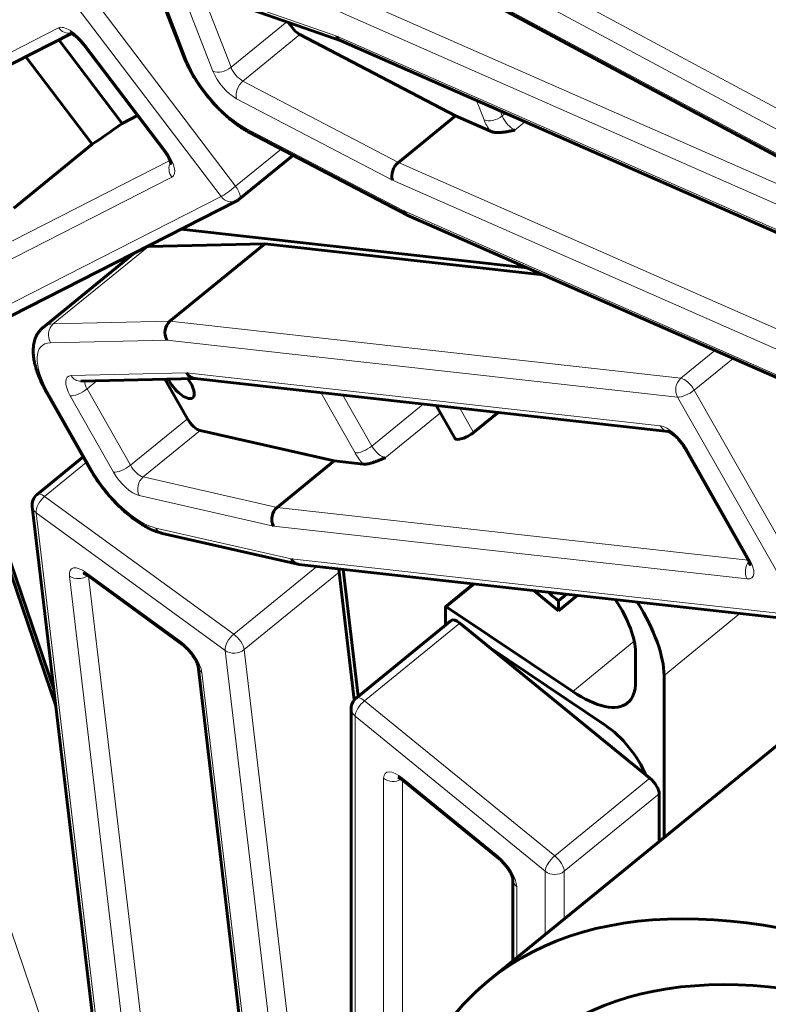
# Model space of a CAD drawing. Units: millimetres. Extents: x 0 to 1434, y 0 to 420.
# Drawn here: x 1374 to 1380, y 117 to 124 of the extents above; entities that cross this region are included whole.
import ezdxf

# ---------------------------------------------------------------- set-up
doc = ezdxf.new("R2010")
doc.units = ezdxf.units.MM
for name, pattern in [('K5LT_BASIC', [0]), ('K5LT_THIN', [0]), ('K5LT_THIN_INCLUDED_TO_HATCHING', [0])]:
    doc.linetypes.add(name, pattern=pattern)
doc.layers.add('Системный слой', color=7, linetype='Continuous')
doc.layers.add('Системный слой (1)', color=7, linetype='Continuous', true_color=0x909090)
doc.styles.add('KDIMTEXTSTYLE', font='GOST_AU.SHX', dxfattribs={"width": 0.96, "oblique": 15, "height": 5})
doc.dimstyles.new('KDIMSTYLE (0.10)', dxfattribs={"dimtxt": 5, "dimasz": 1, "dimexe": 2, "dimexo": 0, "dimgap": 1, "dimtad": 1, "dimlfac": 10, "dimtxsty": 'KDIMTEXTSTYLE', "dimsah": 1, "dimcen": 0, "dimdle": 1, "dimadec": 0, "dimazin": 0, "dimtfac": 0.667, "dimtmove": 0, "dimatfit": 3, "dimfxl": 1, "dimtvp": 1, "dimtolj": 1, "dimtzin": 0, "dimarcsym": 0})

# ---------------------------------------------------------------- blocks, each defined once
blk = doc.blocks.new('KDIMARROW_01')
at = {"layer": 'Системный слой'}
blk.add_hatch(color=0, dxfattribs=at).paths.add_polyline_path([(-5, -0.6583), (0, 0), (-5, 0.6583), (-4.5, 0)])
at = {"layer": 'Системный слой', "color": 0, "linetype": 'K5LT_THIN', "lineweight": 18}
for p, q in [((-4.5, 0), (-5, 0.6583)), ((-5, 0.6583), (0, 0)), ((0, 0), (-5, -0.6583)), ((-5, -0.6583), (-4.5, 0))]:
    blk.add_line(p, q, dxfattribs=at)
at = {"layer": 'Системный слой (1)', "color": 0, "linetype": 'K5LT_THIN', "lineweight": 18}
blk.add_line((0, 0), (-1, 0), dxfattribs=at)

msp = doc.modelspace()

# ---------------------------------------------------------------- linework, layer by layer
at = {"layer": 'Системный слой', "color": 7, "linetype": 'K5LT_THIN', "lineweight": 18}
for p, q in [((1381.50541, 122.52958), (1377.10442, 124.89347)), ((1381.45759, 122.39853), (1377.05368, 124.76399)), ((1374.40004, 124.54489), (1375.60425, 122.9562)), ((1381.86078, 121.9989), (1377.11359, 124.54875)), ((1374.29225, 124.46827), (1375.49647, 122.87958)), ((1375.24253, 123.89747), (1375.03607, 124.43206)), ((1375.28706, 124.44816), (1376.35641, 124.07366)), ((1376.29758, 124.44271), (1380.8576, 122.43434)), ((1375.43521, 123.81261), (1375.22875, 124.34719)), ((1375.57015, 123.84206), (1375.36368, 124.37664)), ((1376.25925, 124.30715), (1380.81647, 122.30002)), ((1375.98457, 124.18043), (1375.57015, 123.84206)), ((1371.84694, 122.89213), (1374.2875, 124.13552)), ((1376.08251, 124.08634), (1375.65824, 123.73993)), ((1376.35641, 124.07366), (1380.58409, 122.21167)), ((1374.48207, 124.01443), (1375.08418, 123.22008)), ((1376.81449, 123.13445), (1375.65824, 123.73993)), ((1376.77055, 123.00136), (1375.6114, 123.60836)), ((1377.39609, 123.59537), (1377.45205, 123.45048)), ((1377.57239, 123.51772), (1377.58699, 123.47993)), ((1377.58699, 123.47993), (1377.61194, 123.5003)), ((1377.68079, 123.37505), (1377.75632, 123.43671)), ((1376.85088, 122.77528), (1375.68302, 123.38685)), ((1375.94285, 123.23267), (1375.60425, 122.9562)), ((1375.11578, 123.14778), (1372.70201, 121.91804)), ((1381.03864, 121.27401), (1376.81449, 123.13445)), ((1375.13045, 123.02343), (1372.68989, 121.78004)), ((1380.99823, 121.13937), (1376.77055, 123.00136)), ((1375.49647, 122.87958), (1372.86567, 121.53926)), ((1381.4081, 120.76815), (1376.85088, 122.77528)), ((1374.95534, 122.50878), (1374.24823, 121.93143)), ((1374.24823, 121.93143), (1375.11536, 121.95148)), ((1375.11536, 121.95148), (1378.91583, 121.52689)), ((1374.22822, 121.79205), (1375.09319, 121.81205)), ((1375.09319, 121.81205), (1378.89133, 121.38773)), ((1379.16926, 121.73381), (1378.91583, 121.52689)), ((1379.30359, 121.67465), (1379.01557, 121.43948)), ((1374.3803, 121.54713), (1375.23882, 121.56698)), ((1375.23882, 121.56698), (1378.7623, 121.17334)), ((1374.57245, 121.50764), (1374.49887, 121.44756)), ((1374.53652, 120.8454), (1374.21404, 121.41374)), ((1374.69711, 120.82746), (1374.37463, 121.3958)), ((1374.82135, 120.87921), (1374.49887, 121.44756)), ((1376.23808, 121.42035), (1376.493, 120.97108)), ((1376.40208, 121.40203), (1376.61724, 121.02284)), ((1378.89133, 121.38773), (1379.8154, 119.75912)), ((1379.01557, 121.43948), (1379.93964, 119.81088)), ((1376.61724, 121.02284), (1376.99986, 121.33525)), ((1376.71697, 120.93543), (1377.12681, 121.27006)), ((1377.27219, 121.30482), (1377.37451, 121.12451)), ((1375.24561, 121.22562), (1374.82135, 120.87921)), ((1375.3405, 121.13904), (1374.91624, 120.79263)), ((1378.96176, 120.99852), (1379.4238, 120.18421)), ((1374.49352, 120.90091), (1374.18381, 120.64803)), ((1375.91251, 120.56586), (1374.91624, 120.79263)), ((1374.18381, 120.64803), (1375.59008, 119.62207)), ((1375.88567, 120.42695), (1374.88689, 120.6543)), ((1374.12059, 120.52677), (1375.52685, 119.50082)), ((1374.65181, 116.01939), (1374.12059, 120.52677)), ((1379.41703, 120.17434), (1375.91251, 120.56586)), ((1372.89751, 120.45529), (1374.70304, 115.15616)), ((1376.01727, 120.18344), (1375.01098, 120.4125)), ((1379.40915, 120.03331), (1375.88567, 120.42695)), ((1379.8154, 119.75912), (1376.01727, 120.18344)), ((1374.49462, 120.07971), (1375.19775, 119.56674)), ((1376.20859, 120.12708), (1375.59008, 119.62207)), ((1376.37499, 120.0846), (1375.66788, 119.50725)), ((1374.86177, 115.87382), (1374.36896, 120.05526)), ((1375.00247, 115.88303), (1374.51097, 120.05332)), ((1377.38587, 119.99556), (1377.17622, 119.82438)), ((1379.35528, 119.77554), (1378.79088, 119.3147)), ((1377.2706, 119.70441), (1376.56349, 119.12706)), ((1378.56936, 119.56955), (1378.11114, 119.19542)), ((1375.52685, 119.50082), (1376.05808, 114.99344)), ((1375.66788, 119.50725), (1376.19943, 114.9971)), ((1375.35335, 119.33709), (1375.84615, 115.15565)), ((1376.56349, 119.12706), (1377.9777, 117.97236)), ((1376.49278, 119.01159), (1377.90699, 117.85689)), ((1376.49278, 114.91492), (1376.49278, 119.01159)), ((1376.70491, 115.45813), (1376.70491, 118.54971)), ((1376.84633, 118.54971), (1377.55344, 117.97236)), ((1376.84633, 116.08239), (1376.84633, 118.53586)), ((1378.68481, 118.54971), (1377.9777, 117.97236)), ((1378.64945, 118.57858), (1378.65216, 118.58078)), ((1378.75552, 118.43424), (1378.04841, 117.85689)), ((1377.90699, 117.85689), (1377.90699, 117.38632)), ((1378.04841, 117.85689), (1378.04841, 117.50179)), ((1377.69486, 117.74142), (1377.69486, 117.21311))]:
    msp.add_line(p, q, dxfattribs=at)
at = {"layer": 'Системный слой', "color": 150, "linetype": 'K5LT_BASIC', "lineweight": 60, "true_color": 0x0080ff}
for p, q in [((1381.88417, 121.96854), (1377.13542, 124.51923)), ((1375.21996, 123.91918), (1375.01349, 124.45376)), ((1375.32472, 124.41151), (1376.39039, 124.03831)), ((1371.96463, 122.86157), (1374.38358, 124.09395)), ((1374.37373, 124.09807), (1374.37371, 124.09808)), ((1374.28912, 124.04583), (1374.7599, 123.42475)), ((1376.08251, 124.08634), (1377.23875, 123.48086)), ((1376.38845, 124.03916), (1380.61449, 122.17789)), ((1374.47309, 124.01176), (1375.0752, 123.21741)), ((1374.04309, 123.92048), (1374.5361, 123.27006)), ((1374.7599, 123.42475), (1374.87398, 123.48287)), ((1377.23875, 123.48086), (1376.81449, 123.13445)), ((1377.23875, 123.48086), (1377.49884, 123.36631)), ((1376.87678, 122.7436), (1375.70734, 123.356)), ((1373.95372, 122.79456), (1374.5361, 123.27006)), ((1375.63042, 122.85985), (1376.03069, 123.18667)), ((1375.61257, 122.84821), (1372.98018, 121.50709)), ((1381.43851, 120.73437), (1376.87966, 122.74222)), ((1375.19757, 122.63678), (1377.77213, 122.34915)), ((1374.95534, 122.50878), (1375.82247, 122.52883)), ((1375.82247, 122.52883), (1375.11536, 121.95148)), ((1375.82247, 122.52883), (1377.88815, 122.29805)), ((1374.85173, 122.46059), (1374.17292, 121.90634)), ((1373.39782, 121.71986), (1374.2524, 119.2117)), ((1374.45332, 121.50489), (1375.30511, 121.52458)), ((1375.07895, 121.51935), (1375.24561, 121.22562)), ((1375.3002, 121.52513), (1378.82191, 121.13169)), ((1374.52026, 120.85378), (1374.19778, 121.42213)), ((1377.234, 121.08114), (1377.09591, 121.32452)), ((1377.37451, 121.12451), (1377.55645, 121.27307)), ((1375.3405, 121.13904), (1376.33678, 120.91227)), ((1373.60462, 121.03264), (1374.26686, 119.08898)), ((1374.12806, 120.66197), (1374.47047, 120.94154)), ((1378.9455, 121.0069), (1379.40754, 120.1926)), ((1376.33678, 120.91227), (1375.91251, 120.56586)), ((1376.33678, 120.91227), (1376.55355, 120.88805)), ((1374.62342, 116.06365), (1374.09199, 120.5728)), ((1376.06752, 120.14328), (1375.05949, 120.37273)), ((1379.87501, 119.71747), (1376.07511, 120.14199)), ((1376.37499, 120.0846), (1376.48704, 119.13379)), ((1376.4047, 120.10517), (1376.51612, 119.15975)), ((1374.50639, 120.05666), (1375.20952, 119.54368)), ((1377.37461, 119.99682), (1377.16602, 119.8265)), ((1378.00599, 119.79679), (1377.82225, 119.94681)), ((1378.06593, 119.91958), (1378.00599, 119.87064)), ((1378.14549, 119.91069), (1378.00599, 119.79679)), ((1378.00599, 119.87064), (1378.00599, 119.79679)), ((1377.16453, 119.68917), (1377.16453, 119.82256)), ((1377.17622, 119.82438), (1378.11114, 119.19542)), ((1376.50024, 119.14678), (1377.20735, 119.72413)), ((1377.2706, 119.70441), (1378.68481, 118.54971)), ((1380.67876, 119.64945), (1377.48699, 117.04338)), ((1377.48939, 119.52577), (1378.35292, 118.94483)), ((1378.57874, 119.26851), (1378.57874, 119.4879)), ((1375.32475, 119.38312), (1375.81734, 115.20345)), ((1378.79088, 119.3147), (1378.79088, 118.108)), ((1376.46349, 114.97088), (1376.46349, 119.06932)), ((1376.8538, 118.52998), (1377.5609, 117.95263)), ((1378.75552, 118.43424), (1378.75552, 118.07914)), ((1377.66557, 117.79915), (1377.66557, 117.1892))]:
    msp.add_line(p, q, dxfattribs=at)
at = {"layer": 'Системный слой', "color": 7, "linetype": 'K5LT_THIN_INCLUDED_TO_HATCHING', "lineweight": 18}
msp.add_lwpolyline([(1424.16919, 101.04221, 1), (1320.379, 101.04221, 1)], format="xyb", close=True, dxfattribs=at)
at = {"layer": 'Системный слой', "color": 150, "linetype": 'K5LT_BASIC', "lineweight": 60, "true_color": 0x0080ff}
for centre, start, end in [((1375.56718, 122.93731), 296.997474, 309.23152), ((1374.1913, 120.58451), 129.23152, 186.721625), ((1376.56349, 119.06932), 129.23152, 180)]:
    msp.add_arc(centre, 0.1, start, end, dxfattribs=at)
for centre, major_axis, ratio, start_param, end_param in [((1376.05864, 124.16018), (0.06325, -0.07746), 0.4082483, 4.2098246, 5.5203929), ((1376.42712, 124.1314), (0.03672, 0.09305), 0.7367948, 2.4920001, 3.1210258), ((1374.77288, 123.47478), (-0.31877, -0.24163), 0.0804929, 0.6746709, 1.4691882), ((1376.84126, 123.05909), (-0.04339, -0.09013), 0.6870481, 4.1147449, 5.6855412), ((1376.9216, 122.83302), (0.04339, 0.09013), 0.6870481, 2.5439486, 3.1286155), ((1376.9216, 122.83302), (0.04339, 0.09013), 0.6870481, 3.1286155, 3.1729848), ((1375.2595, 122.01893), (0.37947, -0.46476), 0.4082483, -3.4493829, -3.4147741), ((1375.43722, 121.90452), (0.58502, -0.7165), 0.4082483, 3.6289872, 3.6653036), ((1375.16391, 121.86979), (0.00441, 0.09996), 0.8568684, 0.6530073, 2.2238036), ((1375.30953, 121.62471), (-0.00441, -0.09996), 0.8568684, 5.3653963, 6.2217268), ((1375.19143, 121.49783), (0.09487, -0.11619), 0.4082483, 4.2091902, 4.3173322), ((1375.19143, 121.49783), (0.09487, -0.11619), 0.4082483, 4.3173322, 6.2831853), ((1375.19143, 121.49783), (0.09487, -0.11619), 0.4082483, 0, 1.4584145), ((1375.29914, 121.21964), (0.06325, -0.07746), 0.4082483, 4.3173322, 5.8008621), ((1377.32098, 121.13049), (0.08697, 0.04935), 0.351328, 3.1415927, 5.1635883), ((1375.95638, 120.48469), (0.01668, 0.09865), 0.8263877, 0.7571227, 2.327919), ((1376.08798, 120.24118), (-0.01668, -0.09865), 0.8263877, 5.4695117, 6.2375968), ((1376.08798, 120.24118), (-0.01668, -0.09865), 0.8263877, 6.2375968, 6.3258597), ((1376.30467, 120.1359), (-0.06325, 0.07746), 0.4082483, 3.7113153, 4.0580573), ((1377.9777, 120.05082), (0.17393, -0.21301), 0.4082483, 4.9344975, 5.322009), ((1378.1368, 119.84875), (0.39528, -0.48412), 0.4082483, 0.4636476, 1.3081166), ((1378.1368, 119.84875), (-0.58502, 0.7165), 0.4082483, 3.6052403, 4.4066338), ((1377.17867, 119.81101), (-0.01265, 0.01549), 0.4082483, 0, 0.4636476), ((1377.17867, 119.81101), (-0.01265, 0.01549), 0.4082483, 5.3503126, 6.2831853), ((1377.2706, 119.64667), (-0.06325, 0.07746), 0.4082483, 5.1760366, 6.2831853), ((1378.01306, 119.73039), (0.50596, -0.61968), 0.4082483, 0, 0.4636476), ((1378.01306, 119.73039), (0.50596, -0.61968), 0.4082483, 5.3503126, 6.2831853), ((1378.40197, 118.67734), (-0.25298, 0.30984), 0.4082483, 4.0690117, 5.3503126), ((1378.68481, 118.49197), (-0.06325, 0.07746), 0.4082483, 3.6052403, 5.1760366), ((1384.41237, 108.56155), (-6.92539, 8.48183), 0.4082483, 3.5869714, 6.2831853), ((1384.41237, 108.56155), (-6.54591, 8.01708), 0.4082483, 3.5859119, 6.2831853), ((1384.41237, 108.56155), (-6.92539, 8.48183), 0.4082483, 0, 0.4636476)]:
    msp.add_ellipse(centre, major_axis=major_axis, ratio=ratio, start_param=start_param, end_param=end_param, dxfattribs=at)
at = {"layer": 'Системный слой', "color": 7, "linetype": 'K5LT_THIN', "lineweight": 18}
for centre, major_axis, ratio, start_param, end_param in [((1374.40792, 123.97665), (-0.12649, 0.15492), 0.4082483, 4.6240987, 6.1948951), ((1374.35821, 124.19325), (0.0454, -0.0891), 0.9093152, 4.9070586, 5.9979642), ((1374.55278, 124.07216), (-0.07969, -0.06041), 0.0804929, 0, 0.4219907), ((1375.31324, 123.9552), (-0.09328, -0.03603), 0.5708253, 0, 0.5203848), ((1375.56366, 123.75603), (0.31623, -0.3873), 0.4082483, 4.036863, 5.5203929), ((1375.50592, 123.87034), (-0.09328, -0.03603), 0.5708253, 0.5203848, 2.0911811), ((1375.56366, 123.75603), (0.12649, -0.15492), 0.4082483, 4.036863, 5.5203929), ((1375.63437, 123.81377), (0.06325, -0.07746), 0.4082483, 4.036863, 5.5203929), ((1375.68212, 123.6661), (-0.04639, -0.08859), 0.659923, 4.1379485, 5.7087448), ((1377.52276, 123.50822), (0.09328, 0.03603), 0.5708253, 3.6619775, 5.2327738), ((1377.5805, 123.39391), (0.12649, -0.15492), 0.4082483, 4.036863, 4.5604618), ((1377.65121, 123.45164), (0.06325, -0.07746), 0.4082483, 4.036863, 5.6076594), ((1375.75373, 123.44459), (0.04639, 0.08859), 0.659923, 2.5671522, 3.1415927), ((1375.15489, 123.27782), (-0.07969, -0.06041), 0.0804929, 0, 0.4219907), ((1375.01003, 123.1823), (-0.12649, 0.15492), 0.4082483, 3.0533024, 4.6240987), ((1375.20116, 123.08117), (0.0454, -0.0891), 0.9093152, 3.6942748, 4.9070586), ((1375.56718, 122.93731), (0.07969, 0.06041), 0.0804929, 3.5635833, 5.1343796), ((1375.56718, 122.93731), (0.06325, -0.07746), 0.4082483, 0, 1.4825061), ((1375.56718, 122.93731), (0.0454, -0.0891), 0.9093152, 4.9070586, 6.2831853), ((1374.55239, 121.44158), (0.37947, -0.46476), 0.4082483, 2.8338024, 3.1415927), ((1374.29893, 121.84979), (-0.00231, 0.09997), 0.8699709, 0.5954135, 2.1662098), ((1374.48168, 121.38384), (0.31623, -0.3873), 0.4082483, 2.8338024, 4.3173322), ((1374.48168, 121.38384), (0.12649, -0.15492), 0.4082483, 2.8338024, 4.3173322), ((1374.45101, 121.60486), (0.00231, -0.09997), 0.8699709, 5.3078025, 6.2831853), ((1378.96204, 121.44546), (0.0111, 0.09938), 0.8425568, 0.7106011, 2.2813974), ((1378.96204, 121.44546), (-0.06325, 0.07746), 0.4082483, 4.3173322, 5.8881286), ((1374.55239, 121.44158), (0.06325, -0.07746), 0.4082483, 3.4902767, 4.3173322), ((1374.28475, 121.47148), (-0.08697, -0.04935), 0.351328, 0, 0.4511993), ((1374.44534, 121.45354), (-0.08697, -0.04935), 0.351328, 0.4511993, 2.0219956), ((1378.96204, 121.44546), (-0.08697, -0.04935), 0.351328, 0.4511993, 2.0219956), ((1378.85471, 121.01048), (-0.12649, 0.15492), 0.4082483, 4.3173322, 5.8881286), ((1378.83301, 121.23107), (-0.0111, -0.09938), 0.8425568, 5.4229901, 6.2831853), ((1376.56371, 121.02882), (0.08697, 0.04935), 0.351328, 3.5927919, 5.1635883), ((1376.67076, 121.01686), (0.06325, -0.07746), 0.4082483, 4.3173322, 5.8881286), ((1376.60005, 120.95912), (0.12649, -0.15492), 0.4082483, 4.3173322, 4.840931), ((1379.03247, 121.05625), (-0.08697, -0.04935), 0.351328, 0, 0.4511993), ((1374.76782, 120.88519), (-0.08697, -0.04935), 0.351328, 0.4511993, 2.0219956), ((1374.87487, 120.87323), (0.06325, -0.07746), 0.4082483, 4.3173322, 5.8008621), ((1374.60724, 120.90313), (-0.08697, -0.04935), 0.351328, 0, 0.4511993), ((1374.80416, 120.8155), (0.31623, -0.3873), 0.4082483, 4.3173322, 5.8008621), ((1374.80416, 120.8155), (0.12649, -0.15492), 0.4082483, 4.3173322, 5.8008621), ((1374.9576, 120.71203), (-0.02219, -0.09751), 0.8087304, 3.9452369, 5.5160333), ((1374.1913, 120.58451), (-0.05894, -0.08079), 0.4924012, 4.2241716, 5.7949679), ((1374.1913, 120.58451), (-0.06325, 0.07746), 0.4082483, 5.2821116, 6.2831853), ((1374.1913, 120.58451), (-0.09931, -0.0117), 0.7686835, 0, 0.6922328), ((1375.08169, 120.47023), (0.02219, 0.09751), 0.8087304, 2.3744406, 3.1415927), ((1374.50959, 119.95267), (-0.12649, 0.15492), 0.4082483, 5.2821116, 6.8529079), ((1379.47986, 120.09105), (-0.0111, -0.09938), 0.8425568, 4.0202771, 5.4229901), ((1379.49451, 120.24195), (-0.08697, -0.04935), 0.351328, 0, 0.4511993), ((1379.31674, 120.19617), (-0.12649, 0.15492), 0.4082483, 2.7465359, 4.3173322), ((1374.56533, 120.13745), (-0.05894, -0.08079), 0.4924012, 5.7949679, 6.2831853), ((1374.43967, 120.113), (-0.09931, -0.0117), 0.7686835, 0.6922328, 2.1927958), ((1375.59757, 119.55855), (-0.05894, -0.08079), 0.4924012, 4.2241716, 5.7949679), ((1375.59757, 119.55855), (0.06325, -0.07746), 0.4082483, 0.5697226, 2.1405189), ((1375.21272, 119.43969), (-0.12649, 0.15492), 0.4082483, 3.7113153, 5.2821116), ((1375.26846, 119.62447), (-0.05894, -0.08079), 0.4924012, 5.7949679, 6.2831853), ((1375.59757, 119.55855), (-0.09931, -0.0117), 0.7686835, 0.6922328, 2.2630292), ((1375.42406, 119.39483), (-0.09931, -0.0117), 0.7686835, 0, 0.6922328), ((1376.56349, 119.06932), (-0.06325, -0.07746), 0.4082483, 4.2487414, 5.8195377), ((1376.56349, 119.06932), (-0.06325, 0.07746), 0.4082483, 5.1760366, 6.2831853), ((1376.56349, 119.06932), (-0.1, 0), 0.8164966, 0, 0.7853982), ((1376.84633, 118.43424), (-0.12649, 0.15492), 0.4082483, 5.1760366, 6.7468329), ((1376.77562, 118.60744), (-0.1, 0), 0.8164966, 0.7853982, 2.2273906), ((1376.91704, 118.60744), (-0.06325, -0.07746), 0.4082483, 5.8195377, 6.2831853), ((1377.55344, 117.85689), (-0.12649, 0.15492), 0.4082483, 3.6052403, 5.1760366), ((1377.62415, 118.03009), (-0.06325, -0.07746), 0.4082483, 5.8195377, 6.2831853), ((1377.9777, 117.91462), (-0.06325, -0.07746), 0.4082483, 4.2487414, 5.8195377), ((1377.9777, 117.91462), (0.06325, -0.07746), 0.4082483, 0.4636476, 2.0344439), ((1377.76557, 117.79915), (-0.1, 0), 0.8164966, 0, 0.7853982), ((1377.9777, 117.91462), (-0.1, 0), 0.8164966, 0.7853982, 2.3561945)]:
    msp.add_ellipse(centre, major_axis=major_axis, ratio=ratio, start_param=start_param, end_param=end_param, dxfattribs=at)
at = {"layer": 'Системный слой', "color": 150, "linetype": 'K5LT_BASIC', "lineweight": 60, "true_color": 0x0080ff}
for points, knots in [([(1374.37373, 124.09808), (1374.37392, 124.09803), (1374.37428, 124.09793), (1374.37586, 124.0974), (1374.377, 124.09698), (1374.37972, 124.09582), (1374.38135, 124.09507), (1374.38495, 124.09325), (1374.38697, 124.09216), (1374.39129, 124.08966), (1374.39361, 124.08823), (1374.39845, 124.08508), (1374.40099, 124.08334), (1374.40717, 124.07889), (1374.41088, 124.07605), (1374.4186, 124.06979), (1374.42261, 124.06636), (1374.43083, 124.05893), (1374.43505, 124.05491), (1374.44356, 124.04638), (1374.44785, 124.04185), (1374.45639, 124.03238), (1374.46063, 124.02743), (1374.46759, 124.01888), (1374.47038, 124.01533), (1374.47309, 124.01176)], [0, 0, 0, 0, 1.0881866, 1.0881866, 2.1558838, 2.1558838, 3.1961152, 3.1961152, 4.2359659, 4.2359659, 5.2758165, 5.2758165, 6.3156671, 6.3156671, 7.7326775, 7.7326775, 9.1978218, 9.1978218, 10.7186162, 10.7186162, 12.2836546, 12.2836546, 13.8886865, 13.8886865, 15, 15, 15, 15]), ([(1375.21996, 123.91918), (1375.22606, 123.90337), (1375.23283, 123.8874), (1375.24781, 123.85474), (1375.25608, 123.83805), (1375.27405, 123.80414), (1375.28379, 123.78692), (1375.30469, 123.75216), (1375.31586, 123.73463), (1375.33955, 123.69947), (1375.35209, 123.68184), (1375.37841, 123.64673), (1375.39222, 123.62925), (1375.42087, 123.59481), (1375.43572, 123.57785), (1375.46576, 123.5453), (1375.48092, 123.52968), (1375.51138, 123.49993), (1375.52666, 123.48577), (1375.55714, 123.45902), (1375.57234, 123.44641), (1375.60247, 123.42284), (1375.6174, 123.41185), (1375.64561, 123.39242), (1375.65888, 123.38384), (1375.68389, 123.36875), (1375.69565, 123.36212), (1375.70734, 123.356)], [0, 0, 0, 0, 4.7794454, 4.7794454, 9.6981377, 9.6981377, 14.7393819, 14.7393819, 19.891369, 19.891369, 25.1498972, 25.1498972, 30.5180918, 30.5180918, 35.9621472, 35.9621472, 41.2878199, 41.2878199, 46.5036809, 46.5036809, 51.6098458, 51.6098458, 56.5984944, 56.5984944, 61.0429767, 61.0429767, 65, 65, 65, 65]), ([(1377.49884, 123.36631), (1377.50164, 123.36517), (1377.50444, 123.36403), (1377.51042, 123.36209), (1377.51355, 123.36124), (1377.52001, 123.35974), (1377.52335, 123.35912), (1377.53019, 123.35806), (1377.53371, 123.35765), (1377.54083, 123.35701), (1377.54447, 123.35679), (1377.55181, 123.35653), (1377.55553, 123.3565), (1377.56301, 123.35659), (1377.56678, 123.35672), (1377.57433, 123.35711), (1377.57812, 123.35739), (1377.58569, 123.35804), (1377.58948, 123.35843), (1377.59702, 123.35931), (1377.60079, 123.35981), (1377.60828, 123.36086), (1377.61201, 123.36144), (1377.61943, 123.36264), (1377.62312, 123.36329), (1377.63046, 123.36461), (1377.63411, 123.3653), (1377.64137, 123.3667), (1377.64498, 123.36743), (1377.65217, 123.3689), (1377.65575, 123.36965), (1377.66289, 123.37116), (1377.66644, 123.37193), (1377.67353, 123.37346), (1377.67707, 123.37424), (1377.68066, 123.37502), (1377.68073, 123.37504), (1377.68079, 123.37505)], [0, 0, 0, 0, 0.0617529, 0.0617529, 0.1239327, 0.1239327, 0.1861906, 0.1861906, 0.2482498, 0.2482498, 0.3099861, 0.3099861, 0.3713284, 0.3713284, 0.4321402, 0.4321402, 0.4922467, 0.4922467, 0.5515747, 0.5515747, 0.6100592, 0.6100592, 0.6676714, 0.6676714, 0.7244616, 0.7244616, 0.7804782, 0.7804782, 0.8357959, 0.8357959, 0.8905379, 0.8905379, 0.9448743, 0.9448743, 0.9990038, 0.9990038, 1, 1, 1, 1]), ([(1375.12216, 123.12463), (1375.12216, 123.12449), (1375.12217, 123.12451), (1375.12209, 123.12547), (1375.12199, 123.12638), (1375.12159, 123.12876), (1375.12129, 123.13025), (1375.12047, 123.13363), (1375.11996, 123.13554), (1375.11869, 123.1397), (1375.11793, 123.14198), (1375.11616, 123.14683), (1375.11516, 123.14941), (1375.11292, 123.15476), (1375.11169, 123.15754), (1375.1084, 123.16455), (1375.10621, 123.16889), (1375.10132, 123.17795), (1375.0986, 123.18268), (1375.09266, 123.19241), (1375.08942, 123.19741), (1375.08258, 123.20743), (1375.07896, 123.21245), (1375.0752, 123.21741)], [0, 0, 0, 0, 1.0476762, 1.0476762, 2.1258656, 2.1258656, 3.1527546, 3.1527546, 4.13813, 4.13813, 5.1235055, 5.1235055, 6.1088809, 6.1088809, 7.0830108, 7.0830108, 8.4970739, 8.4970739, 9.9642509, 9.9642509, 11.4779983, 11.4779983, 13, 13, 13, 13]), ([(1374.19778, 121.42213), (1374.18791, 121.43952), (1374.17867, 121.4569), (1374.16176, 121.49107), (1374.15406, 121.50787), (1374.14024, 121.54068), (1374.13409, 121.55671), (1374.12337, 121.58783), (1374.11875, 121.60294), (1374.11223, 121.62761), (1374.10994, 121.63729), (1374.10671, 121.65294), (1374.10558, 121.65896), (1374.10249, 121.6774), (1374.10095, 121.6897), (1374.09927, 121.71097), (1374.09888, 121.71999), (1374.09881, 121.73787), (1374.09913, 121.74672), (1374.10054, 121.76424), (1374.10163, 121.77291), (1374.10465, 121.79004), (1374.10659, 121.7985), (1374.1106, 121.81242), (1374.11241, 121.81795), (1374.11723, 121.83085), (1374.12043, 121.83815), (1374.12746, 121.85196), (1374.13124, 121.85847), (1374.13938, 121.87077), (1374.1437, 121.87657), (1374.15287, 121.88747), (1374.15769, 121.8926), (1374.16606, 121.90052), (1374.16944, 121.90349), (1374.17292, 121.90634)], [0, 0, 0, 0, 5.1255625, 5.1255625, 10.1343459, 10.1343459, 15.0072179, 15.0072179, 19.7160898, 19.7160898, 22.8063499, 22.8063499, 24.7578094, 24.7578094, 28.8242157, 28.8242157, 31.8773077, 31.8773077, 34.9291636, 34.9291636, 37.9810195, 37.9810195, 41.0316492, 41.0316492, 43.0785407, 43.0785407, 45.8739506, 45.8739506, 48.5027252, 48.5027252, 51.0123377, 51.0123377, 53.445091, 53.445091, 55, 55, 55, 55]), ([(1378.82076, 121.13185), (1378.82051, 121.1319), (1378.82043, 121.13193), (1378.82113, 121.13173), (1378.82186, 121.13151), (1378.8238, 121.13079), (1378.82502, 121.1303), (1378.82783, 121.12904), (1378.82946, 121.12825), (1378.83304, 121.12638), (1378.835, 121.12529), (1378.83913, 121.12284), (1378.84131, 121.12148), (1378.84573, 121.11856), (1378.84798, 121.11701), (1378.85385, 121.11279), (1378.85756, 121.10996), (1378.86529, 121.1037), (1378.86931, 121.10025), (1378.87756, 121.09281), (1378.88178, 121.08879), (1378.89029, 121.08026), (1378.89458, 121.07574), (1378.90311, 121.06628), (1378.90736, 121.06133), (1378.91569, 121.0511), (1378.91976, 121.04583), (1378.92746, 121.03532), (1378.93109, 121.03008), (1378.93848, 121.01881), (1378.94216, 121.01278), (1378.9455, 121.0069)], [0, 0, 0, 0, 1.0734542, 1.0734542, 2.1543171, 2.1543171, 3.1533117, 3.1533117, 4.1523064, 4.1523064, 5.151301, 5.151301, 6.1326252, 6.1326252, 7.0681792, 7.0681792, 8.5127837, 8.5127837, 10.0130307, 10.0130307, 11.5635418, 11.5635418, 13.1582325, 13.1582325, 14.79444, 14.79444, 16.4685936, 16.4685936, 18.1018836, 18.1018836, 20, 20, 20, 20]), ([(1376.55355, 120.88805), (1376.55589, 120.88786), (1376.55824, 120.88766), (1376.56331, 120.8876), (1376.56599, 120.8877), (1376.57155, 120.88807), (1376.57445, 120.88837), (1376.58041, 120.88915), (1376.58349, 120.88965), (1376.58976, 120.89079), (1376.59298, 120.89146), (1376.59949, 120.89292), (1376.6028, 120.89374), (1376.60948, 120.89549), (1376.61286, 120.89644), (1376.61965, 120.89842), (1376.62307, 120.89948), (1376.6299, 120.90166), (1376.63333, 120.9028), (1376.64017, 120.90513), (1376.6436, 120.90634), (1376.65042, 120.9088), (1376.65382, 120.91006), (1376.6606, 120.9126), (1376.66397, 120.9139), (1376.67069, 120.91651), (1376.67404, 120.91783), (1376.6807, 120.92049), (1376.68402, 120.92183), (1376.69063, 120.92452), (1376.69392, 120.92587), (1376.70048, 120.92857), (1376.70375, 120.92993), (1376.71028, 120.93264), (1376.71354, 120.934), (1376.71685, 120.93538), (1376.71691, 120.9354), (1376.71697, 120.93543)], [0, 0, 0, 0, 0.0617529, 0.0617529, 0.1239327, 0.1239327, 0.1861906, 0.1861906, 0.2482498, 0.2482498, 0.3099861, 0.3099861, 0.3713284, 0.3713284, 0.4321402, 0.4321402, 0.4922467, 0.4922467, 0.5515747, 0.5515747, 0.6100592, 0.6100592, 0.6676714, 0.6676714, 0.7244616, 0.7244616, 0.7804782, 0.7804782, 0.8357959, 0.8357959, 0.8905379, 0.8905379, 0.9448743, 0.9448743, 0.9990038, 0.9990038, 1, 1, 1, 1]), ([(1374.52026, 120.85378), (1374.53014, 120.83638), (1374.54065, 120.81896), (1374.56303, 120.78392), (1374.57494, 120.76631), (1374.60003, 120.73112), (1374.61325, 120.71354), (1374.64088, 120.67865), (1374.65532, 120.66134), (1374.68481, 120.62778), (1374.69985, 120.61151), (1374.73016, 120.5804), (1374.74541, 120.56553), (1374.77593, 120.53733), (1374.79119, 120.52397), (1374.82153, 120.49888), (1374.83661, 120.48711), (1374.86642, 120.46526), (1374.88115, 120.45514), (1374.91008, 120.43664), (1374.92429, 120.4282), (1374.94956, 120.41442), (1374.96064, 120.4088), (1374.98188, 120.39888), (1374.99204, 120.39452), (1375.00552, 120.38926), (1375.00887, 120.38799), (1375.024, 120.3825), (1375.03572, 120.37879), (1375.05144, 120.37464), (1375.05547, 120.37364), (1375.05949, 120.37273)], [0, 0, 0, 0, 5.1476504, 5.1476504, 10.4018423, 10.4018423, 15.764248, 15.764248, 21.2422089, 21.2422089, 26.6701697, 26.6701697, 31.9844079, 31.9844079, 37.1889313, 37.1889313, 42.2797035, 42.2797035, 47.2443004, 47.2443004, 52.0604183, 52.0604183, 55.8500156, 55.8500156, 59.3496733, 59.3496733, 60.5115663, 60.5115663, 64.5926287, 64.5926287, 66, 66, 66, 66]), ([(1379.40754, 120.1926), (1379.41022, 120.18787), (1379.41268, 120.18323), (1379.41704, 120.17442), (1379.41895, 120.17024), (1379.42181, 120.16345), (1379.42288, 120.1607), (1379.42469, 120.1557), (1379.42546, 120.15339), (1379.42672, 120.14923), (1379.42723, 120.14733), (1379.42802, 120.14405), (1379.4283, 120.14263), (1379.42868, 120.14039), (1379.42878, 120.13953), (1379.42889, 120.13842), (1379.42888, 120.13835), (1379.42888, 120.13848)], [0, 0, 0, 0, 1.4737078, 1.4737078, 2.9033325, 2.9033325, 3.9448095, 3.9448095, 4.9377465, 4.9377465, 5.9204113, 5.9204113, 6.903076, 6.903076, 7.8857407, 7.8857407, 9, 9, 9, 9]), ([(1374.50639, 120.05666), (1374.50281, 120.05927), (1374.49935, 120.06163), (1374.49301, 120.06567), (1374.4901, 120.06737), (1374.48526, 120.06999), (1374.48322, 120.07099), (1374.48006, 120.07242), (1374.4788, 120.07293), (1374.47687, 120.07365), (1374.47615, 120.07388), (1374.47531, 120.07412), (1374.47538, 120.07409), (1374.47563, 120.07404)], [0, 0, 0, 0, 1.3973485, 1.3973485, 2.7421238, 2.7421238, 3.9055473, 3.9055473, 4.8900433, 4.8900433, 5.8745393, 5.8745393, 7, 7, 7, 7]), ([(1375.32475, 119.38312), (1375.32469, 119.3836), (1375.32462, 119.38414), (1375.3244, 119.38547), (1375.32425, 119.38626), (1375.32371, 119.38886), (1375.32319, 119.39096), (1375.32206, 119.3949), (1375.32154, 119.39656), (1375.31994, 119.40133), (1375.31872, 119.40463), (1375.31578, 119.41181), (1375.31404, 119.41572), (1375.31004, 119.42403), (1375.30777, 119.42844), (1375.3027, 119.43763), (1375.2999, 119.44241), (1375.29379, 119.45222), (1375.29048, 119.45725), (1375.28341, 119.46742), (1375.27964, 119.47256), (1375.2717, 119.48283), (1375.26753, 119.48795), (1375.25898, 119.49794), (1375.25459, 119.5028), (1375.24581, 119.51204), (1375.24142, 119.51642), (1375.23278, 119.5246), (1375.22853, 119.52842), (1375.22028, 119.53542), (1375.21628, 119.53862), (1375.21144, 119.54227), (1375.21048, 119.54299), (1375.20952, 119.54368)], [0, 0, 0, 0, 0.6389, 0.6389, 1.2778, 1.2778, 2.5313206, 2.5313206, 3.3395374, 3.3395374, 4.7108209, 4.7108209, 6.1481163, 6.1481163, 7.6456398, 7.6456398, 9.1977604, 9.1977604, 10.7972478, 10.7972478, 12.441289, 12.441289, 14.1254394, 14.1254394, 15.8123118, 15.8123118, 17.4575964, 17.4575964, 19.0579792, 19.0579792, 20.608577, 20.608577, 21, 21, 21, 21]), ([(1376.8538, 118.52998), (1376.84986, 118.5332), (1376.846, 118.53616), (1376.83872, 118.54143), (1376.83528, 118.54374), (1376.82966, 118.54727), (1376.82736, 118.54863), (1376.82328, 118.55089), (1376.82144, 118.55183), (1376.81821, 118.55338), (1376.81678, 118.554), (1376.81449, 118.55492), (1376.81358, 118.55523), (1376.81228, 118.55564), (1376.81212, 118.55567), (1376.81218, 118.55566)], [0, 0, 0, 0, 1.4368098, 1.4368098, 2.8262991, 2.8262991, 3.8764419, 3.8764419, 4.8652577, 4.8652577, 5.8540734, 5.8540734, 6.8328292, 6.8328292, 8, 8, 8, 8]), ([(1377.66557, 117.79915), (1377.66557, 117.79908), (1377.66557, 117.79907), (1377.66556, 117.79939), (1377.66553, 117.79969), (1377.66546, 117.8004), (1377.66541, 117.80073), (1377.66523, 117.80205), (1377.665, 117.80335), (1377.66434, 117.80637), (1377.66391, 117.80812), (1377.66282, 117.81198), (1377.66215, 117.81413), (1377.66057, 117.81872), (1377.65966, 117.82119), (1377.65761, 117.82633), (1377.65647, 117.82902), (1377.65341, 117.8358), (1377.65137, 117.84001), (1377.64676, 117.84885), (1377.64418, 117.85349), (1377.63852, 117.86307), (1377.63542, 117.86801), (1377.62875, 117.87806), (1377.62517, 117.88317), (1377.61759, 117.89343), (1377.61358, 117.89858), (1377.60522, 117.90877), (1377.60087, 117.91381), (1377.59211, 117.92344), (1377.5877, 117.92803), (1377.57897, 117.93668), (1377.57465, 117.94075), (1377.56718, 117.9474), (1377.56401, 117.9501), (1377.5609, 117.95263)], [0, 0, 0, 0, 0.6693974, 0.6693974, 1.3387947, 1.3387947, 1.7676743, 1.7676743, 2.8464406, 2.8464406, 3.8769225, 3.8769225, 4.9074043, 4.9074043, 5.9378862, 5.9378862, 6.9549278, 6.9549278, 8.4248723, 8.4248723, 9.952222, 9.952222, 11.5300707, 11.5300707, 13.153263, 13.153263, 14.8182371, 14.8182371, 16.519814, 16.519814, 18.1803, 18.1803, 19.7981939, 19.7981939, 21, 21, 21, 21])]:
    msp.add_open_spline(points, degree=3, knots=knots, dxfattribs=at)

# ---------------------------------------------------------------- dimensions: what is measured, and where the dimension line sits
at = {"layer": 'Системный слой', "color": 7}
msp.add_linear_dim(base=(1373.19378, 139.43531), p1=(1408.13268, 84.22946), p2=(1356.86744, 126.08735), angle=140.76848, location=(1398.8264, 118.50637), text='\\H3.5;\\W0.965;\\Q15;\\H3.5;\\W0.965;\\Q15;\\Q15;710', dimstyle='KDIMSTYLE (0.10)', override={"dimexo": 0, "dimblk1": 'KDIMARROW_01', "dimblk2": 'KDIMARROW_01', "dimse1": 0, "dimse2": 0, "dimclrt": 7, "dimtolj": 1}, dxfattribs=at).render()

doc.saveas('drawing.dxf')
